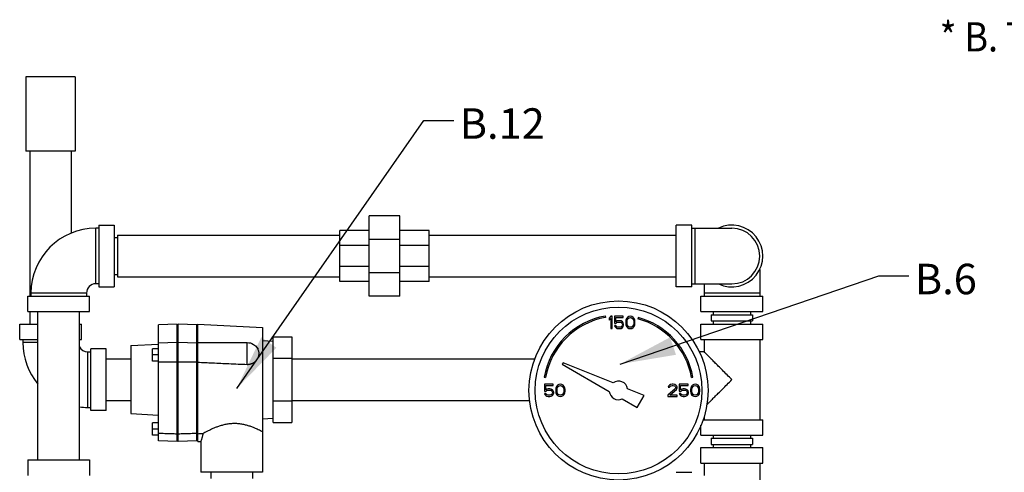
# Model space of a CAD drawing. Extents: x 17.6 to 57.3, y -47.1 to -30.9.
# Drawn here: x 28.8 to 43.8, y -38.3 to -31.5 of the extents above; entities that cross this region are included whole.
import ezdxf
from ezdxf.enums import TextEntityAlignment as Align

# ---------------------------------------------------------------- set-up
doc = ezdxf.new("R2010")
doc.units = 0
doc.header["$MEASUREMENT"] = 0
doc.layers.get('0').update_dxf_attribs({"linetype": 'CONTINUOUS'})
doc.layers.add('02___PRT_ALL_AXES', color=7, linetype='CONTINUOUS')
doc.dimstyles.get("Standard").update_dxf_attribs({"dimtxt": 0.25, "dimasz": 0.25, "dimexe": 0.05, "dimexo": 0.05, "dimgap": 0.09, "dimtad": 0, "dimtih": 1, "dimtoh": 1, "dimdec": 4, "dimzin": 0, "dimdsep": 46, "dimtxsty": 'Standard', "dimcen": 0, "dimclrd": 256, "dimclre": 256, "dimclrt": 256, "dimadec": 0, "dimazin": 0, "dimtfac": 1, "dimtdec": 4, "dimtofl": 0, "dimtmove": 0, "dimatfit": 3, "dimfxl": 1, "dimtolj": 1, "dimtzin": 0, "dimlwd": -1, "dimlwe": -1, "dimarcsym": 0})

msp = doc.modelspace()

# ---------------------------------------------------------------- linework, layer by layer
at = {"color": 7, "linetype": 'Continuous'}
for p, q in [((28.99, -33.473), (28.99, -35.676)), ((29.62, -33.473), (29.62, -34.719)), ((34.14, -35.676), (34.14, -34.457)), ((34.609, -34.457), (34.14, -34.457)), ((34.609, -35.676), (34.609, -34.457)), ((29.992, -35.488), (29.992, -34.645)), ((30.039, -34.645), (29.992, -34.645)), ((30.039, -34.598), (30.039, -35.535)), ((30.039, -34.598), (30.273, -34.598)), ((30.273, -34.598), (30.273, -35.535)), ((39.038, -34.598), (38.804, -34.598)), ((38.804, -35.535), (38.804, -34.598)), ((39.038, -35.535), (39.038, -34.598)), ((39.038, -34.645), (39.648, -34.645)), ((39.085, -34.645), (39.085, -35.488)), ((30.273, -34.785), (30.32, -34.785)), ((30.32, -34.752), (30.32, -35.382)), ((30.32, -34.752), (33.695, -34.752)), ((33.695, -35.453), (33.695, -34.68)), ((34.14, -34.68), (33.695, -34.68)), ((34.609, -34.814), (34.14, -34.814)), ((35.054, -34.68), (34.609, -34.68)), ((35.054, -35.453), (35.054, -34.68)), ((35.054, -34.752), (38.804, -34.752)), ((34.14, -34.906), (33.695, -34.906)), ((35.054, -34.906), (34.609, -34.906)), ((34.14, -35.227), (33.695, -35.227)), ((35.054, -35.227), (34.609, -35.227)), ((40.07, -35.269), (40.07, -35.676)), ((30.273, -35.348), (30.32, -35.348)), ((30.32, -35.382), (33.695, -35.382)), ((34.609, -35.319), (34.14, -35.319)), ((35.054, -35.382), (38.804, -35.382)), ((30.039, -35.488), (29.992, -35.488)), ((30.039, -35.535), (30.273, -35.535)), ((34.14, -35.453), (33.695, -35.453)), ((35.054, -35.453), (34.609, -35.453)), ((39.038, -35.535), (38.804, -35.535)), ((39.038, -35.488), (39.648, -35.488)), ((39.226, -35.488), (39.226, -35.676)), ((28.96, -35.91), (28.96, -35.676)), ((28.96, -35.676), (29.898, -35.676)), ((29.007, -35.629), (29.007, -35.676)), ((29.851, -35.629), (29.007, -35.629)), ((29.851, -35.629), (29.851, -35.676)), ((29.898, -35.91), (29.898, -35.676)), ((34.609, -35.676), (34.14, -35.676)), ((39.179, -35.676), (40.116, -35.676)), ((39.179, -35.91), (39.179, -35.676)), ((40.07, -35.629), (39.226, -35.629)), ((40.116, -35.91), (40.116, -35.676)), ((28.96, -35.91), (29.898, -35.91)), ((28.99, -35.91), (28.99, -36.098)), ((29.114, -38.16), (29.114, -35.91)), ((29.744, -38.16), (29.744, -35.91)), ((37.732, -35.998), (37.728, -35.976)), ((37.81, -35.981), (37.786, -36.009)), ((37.786, -36.009), (37.786, -36.041)), ((37.786, -36.041), (37.81, -36.013)), ((37.833, -35.981), (37.81, -35.981)), ((37.81, -36.013), (37.81, -36.168)), ((37.833, -36.168), (37.833, -35.981)), ((37.997, -35.981), (37.865, -35.981)), ((37.865, -35.981), (37.865, -36.084)), ((37.884, -36.001), (37.997, -36.001)), ((37.884, -36.064), (37.884, -36.001)), ((37.997, -36.001), (37.997, -35.981)), ((38.052, -36.009), (38.044, -36.025)), ((38.064, -35.997), (38.052, -36.009)), ((38.06, -36.037), (38.076, -36.013)), ((38.083, -35.985), (38.064, -35.997)), ((38.076, -36.013), (38.087, -36.005)), ((38.107, -35.981), (38.083, -35.985)), ((38.087, -36.005), (38.107, -36.001)), ((38.13, -35.985), (38.107, -35.981)), ((38.107, -36.001), (38.126, -36.005)), ((38.126, -36.005), (38.138, -36.013)), ((38.15, -35.997), (38.13, -35.985)), ((38.138, -36.013), (38.154, -36.037)), ((38.161, -36.009), (38.15, -35.997)), ((38.169, -36.025), (38.161, -36.009)), ((38.224, -35.997), (38.218, -36.019)), ((39.179, -35.91), (40.116, -35.91)), ((39.333, -35.957), (39.963, -35.957)), ((39.333, -35.957), (39.333, -36.051)), ((39.366, -35.91), (39.366, -35.957)), ((39.929, -35.91), (39.929, -35.957)), ((39.963, -35.957), (39.963, -36.051)), ((28.837, -36.332), (28.837, -36.098)), ((28.837, -36.098), (29.114, -36.098)), ((29.744, -36.098), (29.774, -36.098)), ((29.774, -36.332), (29.774, -36.098)), ((31.227, -36.098), (30.946, -36.108)), ((30.946, -37.869), (30.946, -36.108)), ((31.227, -37.879), (31.227, -36.098)), ((31.242, -36.121), (31.227, -36.121)), ((31.242, -37.879), (31.242, -36.098)), ((31.524, -36.108), (31.242, -36.098)), ((31.524, -37.869), (31.524, -36.108)), ((31.524, -36.121), (31.539, -36.121)), ((31.539, -37.879), (31.539, -36.098)), ((31.539, -36.098), (32.523, -36.149)), ((32.523, -36.149), (32.523, -38.348)), ((37.81, -36.168), (37.833, -36.168)), ((37.865, -36.084), (37.892, -36.084)), ((37.888, -36.12), (37.865, -36.12)), ((37.865, -36.12), (37.872, -36.136)), ((37.872, -36.136), (37.884, -36.152)), ((37.904, -36.052), (37.884, -36.064)), ((37.884, -36.152), (37.904, -36.164)), ((37.896, -36.136), (37.888, -36.12)), ((37.892, -36.084), (37.908, -36.072)), ((37.908, -36.144), (37.896, -36.136)), ((37.923, -36.048), (37.904, -36.052)), ((37.904, -36.164), (37.923, -36.168)), ((37.908, -36.072), (37.923, -36.068)), ((37.923, -36.148), (37.908, -36.144)), ((37.947, -36.048), (37.923, -36.048)), ((37.923, -36.068), (37.947, -36.068)), ((37.947, -36.148), (37.923, -36.148)), ((37.923, -36.168), (37.947, -36.168)), ((37.966, -36.052), (37.947, -36.048)), ((37.947, -36.068), (37.962, -36.072)), ((37.962, -36.144), (37.947, -36.148)), ((37.947, -36.168), (37.966, -36.164)), ((37.962, -36.072), (37.974, -36.08)), ((37.974, -36.136), (37.962, -36.144)), ((37.986, -36.064), (37.966, -36.052)), ((37.966, -36.164), (37.986, -36.152)), ((37.974, -36.08), (37.982, -36.092)), ((37.982, -36.124), (37.974, -36.136)), ((37.982, -36.092), (37.986, -36.104)), ((37.986, -36.112), (37.982, -36.124)), ((37.997, -36.08), (37.986, -36.064)), ((37.986, -36.104), (37.986, -36.112)), ((37.986, -36.152), (37.997, -36.136)), ((38.005, -36.1), (37.997, -36.08)), ((37.997, -36.136), (38.005, -36.116)), ((38.005, -36.116), (38.005, -36.1)), ((38.04, -36.037), (38.036, -36.056)), ((38.036, -36.056), (38.036, -36.092)), ((38.036, -36.092), (38.04, -36.112)), ((38.044, -36.025), (38.04, -36.037)), ((38.04, -36.112), (38.044, -36.124)), ((38.044, -36.124), (38.052, -36.14)), ((38.052, -36.14), (38.064, -36.152)), ((38.056, -36.06), (38.06, -36.037)), ((38.056, -36.088), (38.056, -36.06)), ((38.06, -36.112), (38.056, -36.088)), ((38.076, -36.136), (38.06, -36.112)), ((38.064, -36.152), (38.083, -36.164)), ((38.087, -36.144), (38.076, -36.136)), ((38.083, -36.164), (38.107, -36.168)), ((38.107, -36.148), (38.087, -36.144)), ((38.126, -36.144), (38.107, -36.148)), ((38.107, -36.168), (38.13, -36.164)), ((38.138, -36.136), (38.126, -36.144)), ((38.13, -36.164), (38.15, -36.152)), ((38.154, -36.112), (38.138, -36.136)), ((38.15, -36.152), (38.161, -36.14)), ((38.154, -36.037), (38.158, -36.06)), ((38.158, -36.088), (38.154, -36.112)), ((38.158, -36.06), (38.158, -36.088)), ((38.161, -36.14), (38.169, -36.124)), ((38.173, -36.037), (38.169, -36.025)), ((38.169, -36.124), (38.173, -36.112)), ((38.177, -36.056), (38.173, -36.037)), ((38.173, -36.112), (38.177, -36.092)), ((38.177, -36.092), (38.177, -36.056)), ((39.179, -36.098), (40.116, -36.098)), ((39.179, -36.332), (39.179, -36.098)), ((39.333, -36.051), (39.963, -36.051)), ((39.366, -36.051), (39.366, -36.098)), ((39.929, -36.051), (39.929, -36.098)), ((40.116, -36.332), (40.116, -36.098)), ((32.687, -37.591), (32.687, -36.292)), ((32.687, -36.292), (32.968, -36.292)), ((32.968, -36.292), (32.968, -37.591)), ((28.837, -36.332), (29.114, -36.332)), ((28.884, -36.332), (28.884, -36.379)), ((29.114, -36.379), (28.884, -36.379)), ((29.744, -36.332), (29.774, -36.332)), ((30.524, -36.426), (30.946, -36.404)), ((30.524, -36.426), (30.524, -37.457)), ((31.227, -36.379), (30.946, -36.389)), ((31.524, -36.389), (31.242, -36.379)), ((31.539, -36.379), (32.289, -36.379)), ((32.289, -36.71), (32.289, -36.379)), ((32.523, -36.347), (32.687, -36.356)), ((39.179, -36.332), (40.116, -36.332)), ((39.226, -36.332), (39.226, -36.52)), ((40.07, -36.332), (40.07, -37.551)), ((29.868, -36.52), (29.868, -37.363)), ((29.868, -36.52), (29.915, -36.52)), ((29.915, -37.41), (29.915, -36.473)), ((30.149, -36.473), (29.915, -36.473)), ((30.149, -37.41), (30.149, -36.473)), ((30.852, -36.66), (30.852, -36.473)), ((30.946, -36.473), (30.852, -36.473)), ((30.946, -36.567), (30.852, -36.567)), ((32.687, -36.617), (32.968, -36.617)), ((39.226, -36.52), (39.152, -36.52)), ((30.149, -36.627), (30.524, -36.627)), ((30.946, -36.66), (30.852, -36.66)), ((32.968, -36.627), (36.657, -36.627)), ((37.087, -36.685), (37.074, -36.708)), ((37.074, -36.708), (37.787, -37.12)), ((37.845, -36.992), (37.087, -36.685)), ((36.797, -36.906), (36.819, -36.91)), ((39.035, -36.91), (39.057, -36.906)), ((36.935, -37.012), (36.802, -37.012)), ((36.802, -37.012), (36.802, -37.116)), ((36.822, -37.032), (36.935, -37.032)), ((36.822, -37.096), (36.822, -37.032)), ((36.935, -37.032), (36.935, -37.012)), ((36.978, -37.068), (36.974, -37.088)), ((36.982, -37.056), (36.978, -37.068)), ((36.99, -37.04), (36.982, -37.056)), ((37.001, -37.028), (36.99, -37.04)), ((36.994, -37.092), (36.997, -37.068)), ((36.997, -37.068), (37.013, -37.044)), ((37.021, -37.016), (37.001, -37.028)), ((37.013, -37.044), (37.025, -37.036)), ((37.044, -37.012), (37.021, -37.016)), ((37.025, -37.036), (37.044, -37.032)), ((37.068, -37.016), (37.044, -37.012)), ((37.044, -37.032), (37.064, -37.036)), ((37.064, -37.036), (37.076, -37.044)), ((37.087, -37.028), (37.068, -37.016)), ((37.076, -37.044), (37.091, -37.068)), ((37.099, -37.04), (37.087, -37.028)), ((37.091, -37.068), (37.095, -37.092)), ((37.107, -37.056), (37.099, -37.04)), ((37.111, -37.068), (37.107, -37.056)), ((37.115, -37.088), (37.111, -37.068)), ((38.685, -37.04), (38.681, -37.056)), ((38.681, -37.056), (38.701, -37.056)), ((38.701, -37.024), (38.685, -37.04)), ((38.716, -37.016), (38.701, -37.024)), ((38.701, -37.056), (38.708, -37.044)), ((38.708, -37.044), (38.72, -37.036)), ((38.743, -37.012), (38.716, -37.016)), ((38.72, -37.036), (38.74, -37.032)), ((38.74, -37.032), (38.755, -37.032)), ((38.759, -37.012), (38.743, -37.012)), ((38.755, -37.032), (38.775, -37.036)), ((38.783, -37.016), (38.759, -37.012)), ((38.775, -37.036), (38.786, -37.044)), ((38.798, -37.024), (38.783, -37.016)), ((38.786, -37.044), (38.794, -37.056)), ((38.794, -37.064), (38.786, -37.08)), ((38.794, -37.056), (38.794, -37.064)), ((38.814, -37.04), (38.798, -37.024)), ((38.818, -37.056), (38.814, -37.04)), ((38.814, -37.08), (38.818, -37.064)), ((38.818, -37.064), (38.818, -37.056)), ((38.982, -37.012), (38.849, -37.012)), ((38.849, -37.012), (38.849, -37.116)), ((38.868, -37.032), (38.982, -37.032)), ((38.868, -37.096), (38.868, -37.032)), ((38.982, -37.032), (38.982, -37.012)), ((39.025, -37.068), (39.021, -37.088)), ((39.029, -37.056), (39.025, -37.068)), ((39.036, -37.04), (39.029, -37.056)), ((39.048, -37.028), (39.036, -37.04)), ((39.04, -37.092), (39.044, -37.068)), ((39.044, -37.068), (39.06, -37.044)), ((39.068, -37.016), (39.048, -37.028)), ((39.06, -37.044), (39.072, -37.036)), ((39.091, -37.012), (39.068, -37.016)), ((39.072, -37.036), (39.091, -37.032)), ((39.115, -37.016), (39.091, -37.012)), ((39.091, -37.032), (39.111, -37.036)), ((39.111, -37.036), (39.122, -37.044)), ((39.134, -37.028), (39.115, -37.016)), ((39.122, -37.044), (39.138, -37.068)), ((39.146, -37.04), (39.134, -37.028)), ((39.138, -37.068), (39.142, -37.092)), ((39.154, -37.056), (39.146, -37.04)), ((39.158, -37.068), (39.154, -37.056)), ((39.161, -37.088), (39.158, -37.068)), ((36.802, -37.116), (36.829, -37.116)), ((36.826, -37.152), (36.802, -37.152)), ((36.802, -37.152), (36.81, -37.167)), ((36.81, -37.167), (36.822, -37.183)), ((36.841, -37.084), (36.822, -37.096)), ((36.822, -37.183), (36.841, -37.195)), ((36.833, -37.167), (36.826, -37.152)), ((36.829, -37.116), (36.845, -37.104)), ((36.845, -37.175), (36.833, -37.167)), ((36.861, -37.08), (36.841, -37.084)), ((36.841, -37.195), (36.861, -37.199)), ((36.845, -37.104), (36.861, -37.1)), ((36.861, -37.179), (36.845, -37.175)), ((36.884, -37.08), (36.861, -37.08)), ((36.861, -37.1), (36.884, -37.1)), ((36.884, -37.179), (36.861, -37.179)), ((36.861, -37.199), (36.884, -37.199)), ((36.904, -37.084), (36.884, -37.08)), ((36.884, -37.1), (36.9, -37.104)), ((36.9, -37.175), (36.884, -37.179)), ((36.884, -37.199), (36.904, -37.195)), ((36.9, -37.104), (36.912, -37.112)), ((36.912, -37.167), (36.9, -37.175)), ((36.923, -37.096), (36.904, -37.084)), ((36.904, -37.195), (36.923, -37.183)), ((36.912, -37.112), (36.919, -37.124)), ((36.919, -37.155), (36.912, -37.167)), ((36.919, -37.124), (36.923, -37.136)), ((36.923, -37.144), (36.919, -37.155)), ((36.935, -37.112), (36.923, -37.096)), ((36.923, -37.136), (36.923, -37.144)), ((36.923, -37.183), (36.935, -37.167)), ((36.943, -37.132), (36.935, -37.112)), ((36.935, -37.167), (36.943, -37.148)), ((36.943, -37.148), (36.943, -37.132)), ((36.974, -37.088), (36.974, -37.124)), ((36.974, -37.124), (36.978, -37.144)), ((36.978, -37.144), (36.982, -37.155)), ((36.982, -37.155), (36.99, -37.171)), ((36.99, -37.171), (37.001, -37.183)), ((36.994, -37.12), (36.994, -37.092)), ((36.997, -37.144), (36.994, -37.12)), ((37.013, -37.167), (36.997, -37.144)), ((37.001, -37.183), (37.021, -37.195)), ((37.025, -37.175), (37.013, -37.167)), ((37.021, -37.195), (37.044, -37.199)), ((37.044, -37.179), (37.025, -37.175)), ((37.064, -37.175), (37.044, -37.179)), ((37.044, -37.199), (37.068, -37.195)), ((37.076, -37.167), (37.064, -37.175)), ((37.068, -37.195), (37.087, -37.183)), ((37.091, -37.144), (37.076, -37.167)), ((37.087, -37.183), (37.099, -37.171)), ((37.095, -37.12), (37.091, -37.144)), ((37.095, -37.092), (37.095, -37.12)), ((37.099, -37.171), (37.107, -37.155)), ((37.107, -37.155), (37.111, -37.144)), ((37.111, -37.144), (37.115, -37.124)), ((37.115, -37.124), (37.115, -37.088)), ((38.316, -37.182), (38.065, -37.081)), ((38.211, -37.365), (38.316, -37.182)), ((38.786, -37.08), (38.677, -37.179)), ((38.677, -37.179), (38.677, -37.199)), ((38.677, -37.199), (38.818, -37.199)), ((38.708, -37.179), (38.806, -37.092)), ((38.818, -37.179), (38.708, -37.179)), ((38.806, -37.092), (38.814, -37.08)), ((38.818, -37.199), (38.818, -37.179)), ((38.849, -37.116), (38.876, -37.116)), ((38.872, -37.152), (38.849, -37.152)), ((38.849, -37.152), (38.857, -37.167)), ((38.857, -37.167), (38.868, -37.183)), ((38.888, -37.084), (38.868, -37.096)), ((38.868, -37.183), (38.888, -37.195)), ((38.88, -37.167), (38.872, -37.152)), ((38.876, -37.116), (38.892, -37.104)), ((38.892, -37.175), (38.88, -37.167)), ((38.908, -37.08), (38.888, -37.084)), ((38.888, -37.195), (38.908, -37.199)), ((38.892, -37.104), (38.908, -37.1)), ((38.908, -37.179), (38.892, -37.175)), ((38.931, -37.08), (38.908, -37.08)), ((38.908, -37.1), (38.931, -37.1)), ((38.931, -37.179), (38.908, -37.179)), ((38.908, -37.199), (38.931, -37.199)), ((38.951, -37.084), (38.931, -37.08)), ((38.931, -37.1), (38.947, -37.104)), ((38.947, -37.175), (38.931, -37.179)), ((38.931, -37.199), (38.951, -37.195)), ((38.947, -37.104), (38.958, -37.112)), ((38.958, -37.167), (38.947, -37.175)), ((38.97, -37.096), (38.951, -37.084)), ((38.951, -37.195), (38.97, -37.183)), ((38.958, -37.112), (38.966, -37.124)), ((38.966, -37.155), (38.958, -37.167)), ((38.966, -37.124), (38.97, -37.136)), ((38.97, -37.144), (38.966, -37.155)), ((38.982, -37.112), (38.97, -37.096)), ((38.97, -37.136), (38.97, -37.144)), ((38.97, -37.183), (38.982, -37.167)), ((38.99, -37.132), (38.982, -37.112)), ((38.982, -37.167), (38.99, -37.148)), ((38.99, -37.148), (38.99, -37.132)), ((39.021, -37.088), (39.021, -37.124)), ((39.021, -37.124), (39.025, -37.144)), ((39.025, -37.144), (39.029, -37.155)), ((39.029, -37.155), (39.036, -37.171)), ((39.036, -37.171), (39.048, -37.183)), ((39.04, -37.12), (39.04, -37.092)), ((39.044, -37.144), (39.04, -37.12)), ((39.06, -37.167), (39.044, -37.144)), ((39.048, -37.183), (39.068, -37.195)), ((39.072, -37.175), (39.06, -37.167)), ((39.068, -37.195), (39.091, -37.199)), ((39.091, -37.179), (39.072, -37.175)), ((39.111, -37.175), (39.091, -37.179)), ((39.091, -37.199), (39.115, -37.195)), ((39.122, -37.167), (39.111, -37.175)), ((39.115, -37.195), (39.134, -37.183)), ((39.138, -37.144), (39.122, -37.167)), ((39.134, -37.183), (39.146, -37.171)), ((39.142, -37.12), (39.138, -37.144)), ((39.142, -37.092), (39.142, -37.12)), ((39.146, -37.171), (39.154, -37.155)), ((39.154, -37.155), (39.158, -37.144)), ((39.158, -37.144), (39.161, -37.124)), ((39.161, -37.124), (39.161, -37.088)), ((29.868, -37.363), (29.915, -37.363)), ((30.149, -37.257), (30.524, -37.257)), ((32.687, -37.266), (32.968, -37.266)), ((32.968, -37.257), (36.577, -37.257)), ((37.984, -37.234), (38.211, -37.365)), ((30.149, -37.41), (29.915, -37.41)), ((30.524, -37.457), (30.946, -37.479)), ((39.226, -37.506), (39.226, -37.551)), ((30.852, -37.785), (30.852, -37.598)), ((30.946, -37.598), (30.852, -37.598)), ((32.523, -37.536), (32.687, -37.527)), ((32.687, -37.591), (32.968, -37.591)), ((39.179, -37.785), (39.179, -37.634)), ((39.21, -37.551), (40.116, -37.551)), ((40.116, -37.785), (40.116, -37.551)), ((30.946, -37.692), (30.852, -37.692)), ((30.946, -37.785), (30.852, -37.785)), ((31.242, -37.762), (31.227, -37.762)), ((31.524, -37.762), (31.539, -37.762)), ((39.179, -37.785), (40.116, -37.785)), ((39.366, -37.785), (39.366, -37.832)), ((39.929, -37.785), (39.929, -37.832)), ((31.227, -37.879), (30.946, -37.869)), ((31.524, -37.869), (31.242, -37.879)), ((31.539, -37.879), (31.586, -37.879)), ((31.585, -37.879), (31.585, -38.348)), ((39.333, -37.832), (39.963, -37.832)), ((39.333, -37.832), (39.333, -37.926)), ((39.333, -37.926), (39.963, -37.926)), ((39.366, -37.926), (39.366, -37.973)), ((39.929, -37.926), (39.929, -37.973)), ((39.963, -37.832), (39.963, -37.926)), ((39.179, -37.973), (40.116, -37.973)), ((39.179, -38.207), (39.179, -37.973)), ((40.116, -38.207), (40.116, -37.973)), ((28.96, -38.16), (28.96, -38.395)), ((28.96, -38.16), (29.898, -38.16)), ((29.898, -38.16), (29.898, -38.395)), ((39.179, -38.207), (40.116, -38.207)), ((39.226, -38.207), (39.226, -38.395)), ((40.07, -38.207), (40.07, -39.426)), ((32.523, -38.348), (31.585, -38.348)), ((31.739, -38.348), (31.739, -38.442)), ((32.369, -38.348), (32.369, -38.442)), ((38.804, -38.348), (39.038, -38.348))]:
    msp.add_line(p, q, dxfattribs=at)
msp.add_lwpolyline([(32.289, -36.379), (32.313, -36.381), (32.338, -36.386), (32.362, -36.394), (32.388, -36.408), (32.414, -36.428), (32.438, -36.453), (32.456, -36.482)], dxfattribs=at)
for radius in [1.359, 1.266]:
    msp.add_circle((37.927, -37.106), radius, dxfattribs=at)
for centre, radius, start, end in [((29.992, -35.629), 0.984, 90, 180), ((39.648, -35.067), 0.469, 244.3446, 115.6554), ((39.648, -35.067), 0.422, 270, 90), ((29.992, -35.629), 0.141, 90, 180), ((37.927, -37.106), 1.147, 100, 170), ((37.927, -37.106), 1.125, 100, 170), ((37.927, -37.106), 1.125, 10, 75), ((37.927, -37.106), 1.147, 10, 75), ((29.868, -36.379), 0.984, 180, 219.9392), ((29.868, -36.379), 0.141, 207.8419, 270), ((37.927, -37.106), 0.141, 10.2298, 125.7702), ((37.927, -37.106), 0.141, 185.9208, 294.0792), ((29.868, -36.379), 0.984, 262.7751, 270)]:
    msp.add_arc(centre, radius, start, end, dxfattribs=at)
for points, start_tangent, end_tangent in [([(32.289, -36.71), (32.297, -36.71), (32.306, -36.71), (32.315, -36.709), (32.323, -36.708), (32.332, -36.706), (32.341, -36.704), (32.351, -36.701), (32.362, -36.697), (32.374, -36.692), (32.386, -36.685), (32.399, -36.677), (32.41, -36.668), (32.42, -36.659), (32.43, -36.648), (32.439, -36.637), (32.448, -36.623), (32.456, -36.608), (32.463, -36.59), (32.469, -36.568), (32.471, -36.544), (32.469, -36.52), (32.463, -36.5), (32.456, -36.483), (32.456, -36.482)], (0.631134, -0.023229), (-0.285117, 0.56354)), ([(39.648, -36.942), (39.575, -36.869), (39.506, -36.8), (39.442, -36.736), (39.387, -36.681), (39.341, -36.635), (39.304, -36.598), (39.274, -36.568), (39.253, -36.547), (39.238, -36.532), (39.229, -36.523), (39.226, -36.52)], (-0.444539, 0.448615), (0, -0.631561)), ([(31.227, -36.677), (31.133, -36.676), (31.039, -36.676), (30.946, -36.675)], (-0.63155, 0.003823), (-0.631548, 0.00413)), ([(31.524, -36.675), (31.43, -36.676), (31.337, -36.676), (31.242, -36.677)], (-0.631548, -0.00413), (-0.63155, -0.003823)), ([(31.539, -36.677), (31.765, -36.688), (32.013, -36.699), (32.289, -36.71)], (0.630703, -0.03291), (0.631134, -0.023229)), ([(39.268, -37.322), (39.274, -37.315), (39.304, -37.286), (39.341, -37.248), (39.387, -37.202), (39.442, -37.147), (39.506, -37.084), (39.575, -37.015), (39.648, -36.942)], (0.451129, 0.441986), (0.44454, 0.448613)), ([(32.054, -37.61), (31.995, -37.617), (31.936, -37.628), (31.88, -37.644), (31.829, -37.661), (31.782, -37.68), (31.734, -37.701), (31.688, -37.724), (31.649, -37.746), (31.619, -37.763)], (-0.630272, -0.040336), (-0.545433, -0.31839)), ([(32.523, -37.734), (32.518, -37.731), (32.503, -37.723), (32.477, -37.71), (32.441, -37.693), (32.396, -37.673), (32.346, -37.654), (32.294, -37.638), (32.239, -37.624), (32.18, -37.614), (32.117, -37.609), (32.054, -37.61)], (-0.55587, 0.299796), (-0.630272, -0.040336)), ([(31.227, -37.768), (31.133, -37.765), (31.039, -37.762), (30.946, -37.759)], (-0.631267, 0.019289), (-0.631267, 0.019289)), ([(31.524, -37.759), (31.43, -37.762), (31.337, -37.765), (31.242, -37.768)], (-0.631267, -0.019289), (-0.631267, -0.019289)), ([(31.619, -37.763), (31.578, -37.765), (31.539, -37.768)], (-0.630477, -0.036987), (-0.630466, -0.037172)), ([(31.619, -37.763), (31.614, -37.787), (31.609, -37.808), (31.604, -37.827), (31.598, -37.845), (31.592, -37.861), (31.588, -37.873), (31.586, -37.878)], (-0.10226, -0.623227), (0.234038, 0.586597)), ([(31.586, -37.879), (31.586, -37.878)], (0.593723, -0.215319), (0.234038, 0.586597))]:
    msp.add_spline(points, degree=3, dxfattribs=dict(at, start_tangent=start_tangent, end_tangent=end_tangent))
at = {"layer": '02___PRT_ALL_AXES', "color": 7, "linetype": 'Continuous'}
for p, q in [((28.93, -32.348), (28.93, -33.473)), ((29.68, -32.348), (28.93, -32.348)), ((29.68, -32.348), (29.68, -33.473)), ((29.68, -33.473), (28.93, -33.473))]:
    msp.add_line(p, q, dxfattribs=at)

# ---------------------------------------------------------------- texts
at = {"width": 0.9}
msp.add_text('* B. TRIMPAC, Single Interlock Preaction with', height=0.4433, dxfattribs=at).set_placement((42.803, -31.741), align=Align.MIDDLE_LEFT)
at = {"char_height": 0.4629, "attachment_point": 1}
for s, insert in [('B.12', (35.516, -32.825)), ('B.6', (42.425, -35.184))]:
    msp.add_mtext(s, dxfattribs=dict(at, insert=insert))

# ---------------------------------------------------------------- leaders
at = {"annotation_type": 0, "has_hookline": 1, "hookline_direction": 0}
for points, text_width in [([(32.132, -37.075), (34.972, -33.009), (35.426, -33.009)], 1.235), ([(37.95, -36.706), (41.881, -35.368), (42.335, -35.368)], 0.926)]:
    msp.add_leader(points, dimstyle='Standard', override={"dimasz": 0.85, "dimgap": 0.09, "dimtad": 0}, dxfattribs=dict(at, text_width=text_width))

doc.saveas('drawing.dxf')
